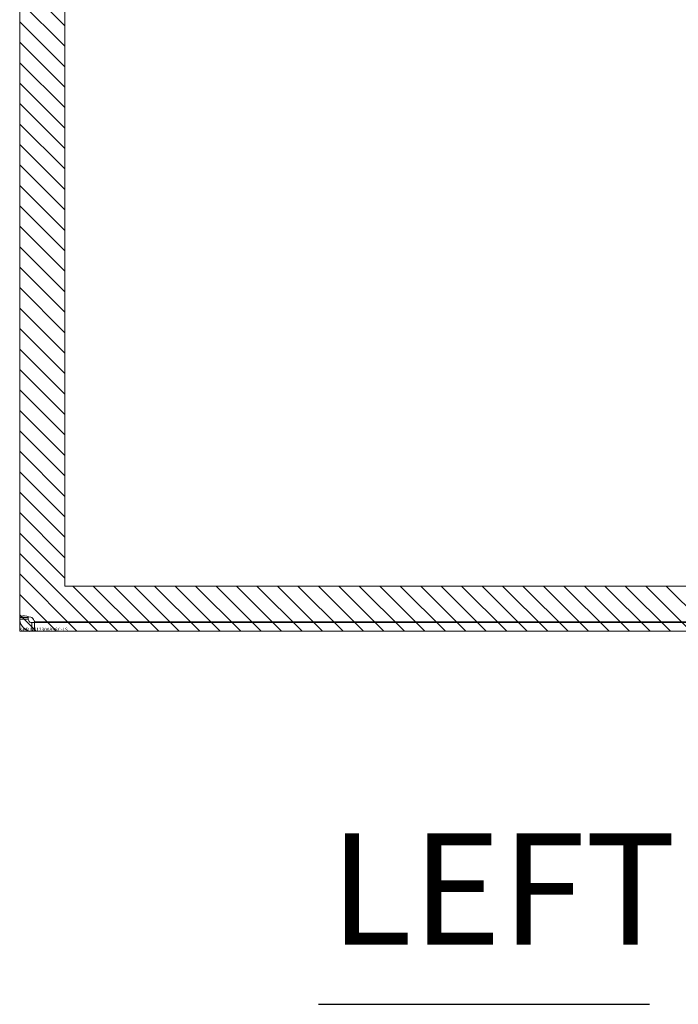
# Model space of a CAD drawing. Units: inches. Extents: x 9 to 124, y 21 to 95.
# Drawn here: x 9 to 15, y 41 to 50 of the extents above; entities that cross this region are included whole.
import ezdxf

# ---------------------------------------------------------------- set-up
doc = ezdxf.new("R2010")
doc.units = ezdxf.units.IN
doc.header["$LTSCALE"] = 8
doc.header["$MEASUREMENT"] = 0
doc.layers.get('0').update_dxf_attribs({"lineweight": 0})
for name, color, linetype, lineweight in [('NO GO AREAS', 5, 'Continuous', 0), ('Symbol (ANSI)', 7, 'Continuous', 5), ('Visible (ANSI)', 7, 'Continuous', 5), ('WORK AREA', 1, 'Continuous', 0)]:
    doc.layers.add(name, color=color, linetype=linetype, lineweight=lineweight)
doc.styles.add('Text Style168', font='tahoma.ttf')

msp = doc.modelspace()

# ---------------------------------------------------------------- hatches: boundary and pattern name
at = {"layer": 'NO GO AREAS'}
h = msp.add_hatch(dxfattribs=at)
h.set_pattern_fill('ANSI31', color=256, angle=90, style=0)
h.set_pattern_definition([(135, (-33.17719, 3.62635), (-0.08838835, -0.08838835), [])])
h.paths.add_polyline_path([(8.8525, 44.3639), (16.8525, 44.3639), (16.8525, 74.3639), (8.8636, 74.3639)])
h.paths.add_polyline_path([(16.4625, 73.9739), (9.2425, 73.9739), (9.2425, 44.7539), (16.4625, 44.7539)], flags=16)

# ---------------------------------------------------------------- linework, layer by layer
at = {"color": 5}
msp.add_lwpolyline([(9.2425, 73.9739), (16.4625, 73.9739), (16.4625, 44.7539), (9.2425, 44.7539)], close=True, dxfattribs=at)
at = {"layer": 'Symbol (ANSI)', "lineweight": 30}
msp.add_line((11.4349, 41.1404), (14.2923, 41.1404), dxfattribs=at)
at = {"layer": 'Visible (ANSI)'}
for p, q in [((8.8525, 44.4812), (8.8525, 74.2467)), ((8.8525, 44.4812), (8.9265, 44.4812)), ((8.8525, 44.4692), (8.8525, 44.4812)), ((8.8525, 44.4692), (8.9265, 44.4692)), ((8.9265, 44.4812), (8.9265, 44.4692)), ((8.9577, 44.4379), (8.9577, 44.4143)), ((8.9577, 44.4379), (8.9799, 44.4379)), ((8.9577, 44.4143), (8.9577, 44.3639)), ((8.9799, 44.4379), (8.9799, 44.3639)), ((8.9799, 44.4379), (16.7472, 44.4379)), ((16.7472, 44.4439), (8.9823, 44.4439)), ((8.9799, 44.3639), (8.9577, 44.3639)), ((8.9799, 44.3639), (16.7472, 44.3639))]:
    msp.add_line(p, q, dxfattribs=at)
msp.add_arc((8.9146, 44.4261), 0.07, 14.80907, 51.9526, dxfattribs=at)
for points, knots in [([(8.8525, 44.4812), (8.8525, 44.4902), (8.861, 44.4954), (8.8797, 44.496), (8.8985, 44.4966), (8.9261, 44.4924), (8.9493, 44.4843), (8.9522, 44.4833), (8.955, 44.4823), (8.9577, 44.4812)], [0.906744, 0.906744, 0.906744, 0.906744, 1.531883, 1.531883, 1.531883, 2.157371, 2.157371, 2.157371, 2.234849, 2.234849, 2.234849, 2.234849]), ([(8.9577, 44.3639), (8.9357, 44.3639), (8.9078, 44.3724), (8.8871, 44.3912), (8.8664, 44.4099), (8.8547, 44.4376), (8.8528, 44.4608), (8.8526, 44.4637), (8.8525, 44.4665), (8.8525, 44.4692)], [-0.664052, -0.664052, -0.664052, -0.664052, -0.038913, -0.038913, -0.038913, 0.586575, 0.586575, 0.586575, 0.664052, 0.664052, 0.664052, 0.664052]), ([(8.9265, 44.4692), (8.9265, 44.4605), (8.9317, 44.4488), (8.9409, 44.4429), (8.9463, 44.4394), (8.9526, 44.4379), (8.9577, 44.4379)], [-0.664052, -0.664052, -0.664052, -0.664052, 0.169869, 0.169869, 0.169869, 0.664052, 0.664052, 0.664052, 0.664052])]:
    msp.add_open_spline(points, degree=3, knots=knots, dxfattribs=at)
msp.add_open_spline([(8.9278, 44.4905), (8.9269, 44.4881), (8.9265, 44.485), (8.9265, 44.4812)], degree=3, dxfattribs=at)
at = {"layer": 'WORK AREA', "color": 1}
for p, q in [((8.8525, 44.3639), (8.8525, 74.3639)), ((16.8525, 44.3639), (8.8525, 44.3639))]:
    msp.add_line(p, q, dxfattribs=at)

# ---------------------------------------------------------------- texts
at = {"layer": 'Symbol (ANSI)', "insert": (11.5309, 41.3564), "char_height": 0.96, "attachment_point": 7, "style": 'Text Style168'}
msp.add_mtext('LEFT', dxfattribs=at)
at = {"layer": 'WORK AREA', "color": 1}
msp.add_text('&RP,N4123008SSC-LS', height=0.03, dxfattribs=at).set_placement((8.8525, 44.3639))

doc.saveas('drawing.dxf')
